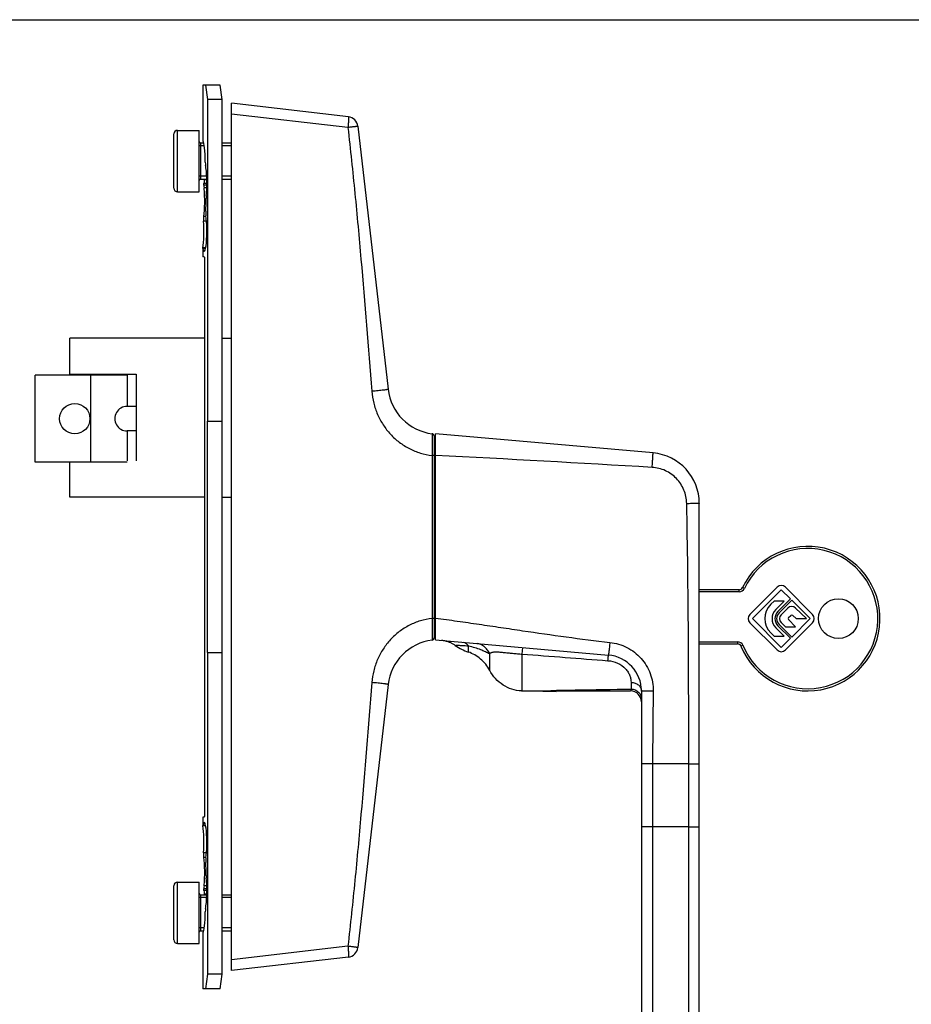
# Model space of a CAD drawing. Units: millimetres. Extents: x 542 to 966, y -66 to 292.
# Drawn here: x 630 to 754, y 156 to 292 of the extents above; entities that cross this region are included whole.
import ezdxf

# ---------------------------------------------------------------- set-up
doc = ezdxf.new("R2010")
doc.units = ezdxf.units.MM
doc.header["$LTSCALE"] = 23.1
doc.layers.get('0').update_dxf_attribs({"linetype": 'CONTINUOUS'})
doc.layers.add('COMPONENTI_DI_ASSIEME', color=7, linetype='CONTINUOUS')

msp = doc.modelspace()

# ---------------------------------------------------------------- linework, layer by layer
at = {"color": 7, "linetype": 'Continuous'}
msp.add_line((541.705, 291.922), (961.705, 291.922), dxfattribs=at)
for p, q in [((658.455, 247.877), (659.783, 247.877)), ((658.455, 225.877), (659.783, 225.877))]:
    msp.add_line(p, q)
at = {"layer": 'COMPONENTI_DI_ASSIEME', "color": 3, "linetype": 'Continuous'}
for p, q in [((655.783, 282.865), (655.783, 275.111)), ((656.209, 282.865), (655.783, 282.865)), ((656.472, 280.865), (656.209, 282.865)), ((656.472, 236.365), (656.472, 280.865)), ((655.783, 260.269), (655.783, 259.115)), ((655.981, 259.115), (655.783, 259.115)), ((656.046, 258.615), (656.046, 182.115)), ((656.438, 204.365), (656.438, 236.365)), ((656.472, 236.365), (656.438, 236.365)), ((656.472, 204.365), (656.438, 204.365)), ((656.472, 159.865), (656.472, 204.365)), ((655.783, 181.615), (655.783, 180.461)), ((655.981, 181.615), (655.783, 181.615)), ((655.783, 165.619), (655.783, 157.865)), ((656.209, 157.865), (656.472, 159.865)), ((656.209, 157.865), (655.783, 157.865))]:
    msp.add_line(p, q, dxfattribs=at)
at = {"layer": 'COMPONENTI_DI_ASSIEME', "color": 9, "linetype": 'Continuous'}
for p, q in [((655.804, 282.865), (655.804, 275.107)), ((675.866, 277.001), (659.783, 278.867)), ((652.283, 268.115), (652.283, 276.615)), ((655.483, 274.865), (655.483, 269.865)), ((656.352, 269.031), (655.958, 269.031)), ((656.355, 269.281), (655.96, 269.281)), ((656.342, 268.647), (655.973, 268.647)), ((656.218, 264.71), (655.922, 264.71)), ((656.301, 264.056), (655.907, 264.056)), ((655.804, 260.269), (655.804, 259.115)), ((687.504, 231.636), (687.504, 209.095)), ((687.783, 231.636), (687.504, 231.636)), ((687.783, 231.877), (687.983, 231.877)), ((687.783, 231.385), (687.983, 231.385)), ((687.783, 229.524), (687.983, 229.524)), ((687.783, 222.454), (687.983, 222.454)), ((687.783, 218.276), (687.983, 218.276)), ((729.996, 212.765), (724.483, 212.765)), ((729.996, 212.765), (729.996, 213.065)), ((730.719, 213.222), (730.448, 213.351)), ((687.783, 211.206), (687.983, 211.206)), ((687.783, 209.095), (687.504, 209.095)), ((687.783, 209.345), (687.983, 209.345)), ((687.783, 208.853), (687.983, 208.853)), ((724.483, 205.865), (729.775, 205.865)), ((729.775, 205.865), (729.775, 205.565)), ((699.983, 204.156), (700.061, 205.058)), ((730.514, 205.37), (730.237, 205.256)), ((695.483, 201.906), (695.483, 204.22)), ((699.983, 199.058), (699.983, 204.156)), ((715.036, 200.251), (715.036, 199.325)), ((699.884, 199.06), (699.983, 199.058)), ((699.983, 199.058), (700.165, 199.062)), ((700.165, 199.062), (700.258, 199.064)), ((700.258, 199.064), (700.755, 199.073)), ((700.755, 199.073), (700.874, 199.076)), ((700.874, 199.076), (701.005, 199.078)), ((701.005, 199.078), (701.21, 199.082)), ((703.956, 199.133), (704.524, 199.143)), ((704.524, 199.143), (704.73, 199.147)), ((718.022, 188.98), (716.483, 188.98)), ((723.022, 188.981), (718.022, 188.98)), ((718.022, 188.98), (718.022, 180.257)), ((723.022, 188.981), (724.483, 188.981)), ((723.022, 180.257), (723.022, 188.981)), ((655.804, 181.615), (655.804, 180.461)), ((723.022, 180.257), (718.022, 180.257)), ((718.022, 180.257), (718.022, 92.17)), ((723.022, 84.681), (723.022, 180.257)), ((656.301, 176.674), (655.907, 176.674)), ((656.218, 176.021), (655.922, 176.021)), ((652.283, 164.115), (652.283, 172.615)), ((656.352, 171.699), (655.958, 171.699)), ((656.342, 172.084), (655.973, 172.084)), ((655.483, 170.865), (655.483, 165.865)), ((656.355, 171.449), (655.96, 171.449)), ((655.804, 165.624), (655.804, 157.865)), ((675.866, 163.73), (659.783, 161.863))]:
    msp.add_line(p, q, dxfattribs=at)
at = {"layer": 'COMPONENTI_DI_ASSIEME', "color": 7, "linetype": 'Continuous'}
for p, q in [((658.192, 282.865), (656.209, 282.865)), ((658.455, 280.865), (658.192, 282.865)), ((658.455, 280.865), (656.472, 280.865)), ((658.455, 159.865), (658.455, 280.865)), ((659.783, 160.365), (659.783, 280.365)), ((675.933, 278.491), (659.783, 280.365)), ((652.283, 276.615), (655.283, 276.615)), ((655.283, 268.115), (655.283, 276.615)), ((677.25, 277.172), (681.431, 240.79)), ((651.783, 268.615), (651.783, 276.115)), ((655.483, 274.865), (655.926, 274.865)), ((658.455, 274.865), (659.783, 274.865)), ((655.483, 269.865), (656.349, 269.865)), ((656.351, 269.765), (656.027, 269.765)), ((658.455, 269.865), (659.783, 269.865)), ((652.283, 268.115), (655.283, 268.115)), ((656.199, 260.354), (655.804, 260.354)), ((656.181, 260.269), (655.804, 260.269)), ((656.046, 247.877), (637.383, 247.877)), ((637.383, 242.877), (637.383, 247.877)), ((645.326, 242.727), (632.583, 242.727)), ((632.583, 230.727), (632.583, 242.727)), ((637.383, 242.877), (646.583, 242.877)), ((640.326, 230.727), (640.326, 242.727)), ((642.483, 242.727), (642.483, 242.877)), ((645.326, 242.727), (645.326, 238.427)), ((646.583, 242.877), (646.583, 230.877)), ((646.583, 238.427), (645.326, 238.427)), ((656.472, 236.365), (658.455, 236.365)), ((646.583, 235.027), (645.326, 235.027)), ((645.326, 235.027), (645.326, 230.877)), ((687.783, 234.345), (687.783, 206.385)), ((687.983, 206.115), (687.983, 234.615)), ((718.093, 231.981), (687.983, 234.615)), ((687.983, 232.065), (687.783, 232.065)), ((645.326, 230.727), (632.583, 230.727)), ((637.383, 225.877), (637.383, 230.727)), ((687.783, 229.024), (687.983, 229.024)), ((687.983, 226.504), (687.783, 226.507)), ((656.046, 225.877), (637.383, 225.877)), ((724.483, 84.694), (724.483, 225.007)), ((687.783, 222.865), (687.983, 222.865)), ((687.783, 217.865), (687.983, 217.865)), ((687.983, 214.226), (687.783, 214.223)), ((729.996, 213.065), (724.483, 213.065)), ((735.256, 213.405), (731.482, 209.631)), ((731.821, 209.065), (735.821, 213.065)), ((735.821, 213.065), (737.094, 211.792)), ((740.161, 209.631), (736.387, 213.405)), ((687.783, 211.706), (687.983, 211.706)), ((734.819, 211.497), (734.367, 211.045)), ((736.234, 211.497), (734.819, 211.497)), ((735.074, 210.338), (736.234, 211.497)), ((737.094, 211.792), (735.357, 210.055)), ((735.527, 209.885), (737.264, 211.623)), ((737.264, 211.623), (739.821, 209.065)), ((736.727, 210.52), (735.809, 209.603)), ((739.309, 209.065), (737.792, 210.529)), ((687.983, 208.665), (687.783, 208.665)), ((731.482, 208.499), (735.256, 204.726)), ((735.821, 205.065), (731.821, 209.065)), ((735.809, 208.528), (736.392, 207.945)), ((736.387, 204.726), (740.161, 208.499)), ((736.828, 209.207), (737.128, 209.507)), ((737.806, 207.945), (736.828, 208.924)), ((739.821, 209.065), (737.264, 206.508)), ((737.408, 209.509), (737.869, 209.065)), ((737.869, 209.065), (739.309, 209.065)), ((734.367, 207.085), (734.819, 206.633)), ((736.234, 206.633), (735.074, 207.792)), ((735.357, 208.075), (737.094, 206.338)), ((737.264, 206.508), (735.527, 208.245)), ((736.392, 207.945), (737.806, 207.945)), ((687.983, 206.115), (711.919, 204.021)), ((734.819, 206.633), (736.234, 206.633)), ((737.094, 206.338), (735.821, 205.065)), ((656.472, 204.365), (658.455, 204.365)), ((724.483, 205.565), (729.775, 205.565)), ((681.431, 199.94), (677.25, 163.558)), ((700.047, 199.055), (701.168, 199.055)), ((700.974, 199.089), (704.681, 198.973)), ((704.543, 199.055), (714.983, 199.055)), ((704.681, 198.973), (704.684, 199.055)), ((716.483, 199.04), (716.483, 92.183)), ((656.181, 180.461), (655.804, 180.461)), ((656.199, 180.376), (655.804, 180.376)), ((651.783, 164.615), (651.783, 172.115)), ((652.283, 172.615), (655.283, 172.615)), ((655.283, 164.115), (655.283, 172.615)), ((655.483, 170.865), (656.349, 170.865)), ((656.351, 170.965), (656.027, 170.965)), ((658.455, 170.865), (659.783, 170.865)), ((655.483, 165.865), (655.926, 165.865)), ((658.455, 165.865), (659.783, 165.865)), ((652.283, 164.115), (655.283, 164.115)), ((675.933, 162.24), (659.783, 160.365)), ((658.455, 159.865), (656.472, 159.865)), ((658.192, 157.865), (658.455, 159.865)), ((658.192, 157.865), (656.209, 157.865))]:
    msp.add_line(p, q, dxfattribs=at)
at = {"layer": 'COMPONENTI_DI_ASSIEME', "color": 2, "linetype": 'Continuous'}
for p, q in [((656.009, 274.465), (655.283, 274.465)), ((659.783, 274.465), (658.455, 274.465)), ((656.335, 270.265), (655.283, 270.265)), ((659.783, 270.265), (658.455, 270.265)), ((701.168, 199.055), (704.454, 199.055)), ((656.335, 170.465), (655.283, 170.465)), ((659.783, 170.465), (658.455, 170.465)), ((656.009, 166.265), (655.283, 166.265)), ((659.783, 166.265), (658.455, 166.265))]:
    msp.add_line(p, q, dxfattribs=at)
at = {"layer": 'COMPONENTI_DI_ASSIEME', "color": 7, "linetype": 'Continuous'}
for centre, radius in [((638.083, 236.727), 2.1), ((743.733, 209.065), 2.75)]:
    msp.add_circle(centre, radius, dxfattribs=at)
for centre, radius, start, end in [((675.76, 277.001), 1.5, 6.55532, 83.37922), ((652.283, 276.115), 0.5, 90, 180), ((655.483, 275.065), 0.2, 180, 270), ((655.483, 269.665), 0.2, 90, 180), ((652.283, 268.615), 0.5, 180, 270), ((688.385, 241.589), 7, 186.55532, 262.90265), ((687.483, 234.345), 0.3, 359.99999, 82.90268), ((717.483, 225.007), 7, 0, 85), ((739.483, 209.065), 10, 202.39269, 154.62307), ((729.996, 213.565), 0.5, 270, 334.62307), ((735.821, 212.839), 0.8, 45, 135), ((736.347, 209.065), 2.8, 135, 225), ((736.347, 209.065), 1.8, 135, 225), ((736.347, 209.065), 1.4, 135, 225), ((736.347, 209.065), 1.16, 135, 225), ((737.264, 209.982), 0.76, 46.01704, 135), ((732.048, 209.065), 0.8, 135, 225), ((736.347, 209.065), 0.76, 135, 225), ((736.969, 209.065), 0.2, 135, 225), ((737.269, 209.365), 0.2, 46.01704, 135), ((739.595, 209.065), 0.8, 315, 45), ((688.385, 199.141), 7, 97.09735, 173.44468), ((687.483, 206.385), 0.3, 277.09732, 0.00001), ((688.461, 202.057), 4.001, 79.8945, 84.99527), ((688.461, 202.058), 4, 79.89266, 84.99442), ((688.459, 202.046), 4.013, 78.30025, 79.89529), ((688.46, 202.048), 4.01, 78.30081, 79.89672), ((688.461, 202.053), 4.005, 74.76643, 78.30129), ((688.462, 202.057), 4.001, 74.76349, 78.30189), ((688.463, 202.064), 3.994, 72.76187, 74.76117), ((688.464, 202.067), 3.991, 72.76333, 74.76424), ((688.462, 202.059), 3.999, 67.46693, 72.76157), ((688.462, 202.06), 3.997, 69.61606, 72.76282), ((688.462, 202.06), 3.998, 67.46622, 69.61581), ((688.463, 202.062), 3.995, 64.46714, 67.46698), ((688.464, 202.064), 3.994, 64.46487, 67.46589), ((688.459, 202.055), 4.004, 62.24392, 64.46381), ((688.464, 202.064), 3.993, 62.23989, 64.46574), ((688.456, 202.049), 4.01, 59.32432, 62.24418), ((688.457, 202.051), 4.009, 59.31834, 62.23944), ((688.456, 202.05), 4.009, 55.45556, 59.31936), ((688.463, 202.061), 3.997, 55.44977, 59.3259), ((694.984, 211.529), 7.5, 235.44676, 250.95698), ((729.775, 205.065), 0.5, 22.39269, 90), ((735.821, 205.291), 0.8, 225, 315), ((711.483, 199.04), 5, 0, 85), ((700.047, 202.055), 3, 266.88134, 270), ((714.983, 197.555), 1.5, 0, 90), ((652.283, 172.115), 0.5, 90, 180), ((655.483, 171.065), 0.2, 180, 270), ((655.483, 165.665), 0.2, 90, 180), ((652.283, 164.615), 0.5, 180, 270), ((675.76, 163.73), 1.5, 276.62078, 353.44468)]:
    msp.add_arc(centre, radius, start, end, dxfattribs=at)
at = {"layer": 'COMPONENTI_DI_ASSIEME', "color": 9, "linetype": 'Continuous'}
for centre, radius, start, end in [((739.483, 209.065), 9.7, 202.39269, 154.62307), ((729.996, 213.565), 0.8, 270, 334.62307), ((729.775, 205.065), 0.8, 22.39269, 90), ((700.088, 200.979), 1.923, 266.85769, 269.47561), ((700.088, 200.977), 1.922, 269.47612, 269.99999), ((1358.229, 188.245), 640.207, 179.03385, 179.934189)]:
    msp.add_arc(centre, radius, start, end, dxfattribs=at)
at = {"layer": 'COMPONENTI_DI_ASSIEME', "color": 3, "linetype": 'Continuous'}
for centre, major_axis, start_param, end_param in [((655.776, 272.365), (0, 2.75), -1.6227146, -0.0783576), ((656.203, 272.196), (0, 0.5), 1.5188781, 2.628401), ((655.993, 269.365), (0, 2.75), -2.2754621, -0.5131916), ((656.026, 269.266), (0, 0.5), -0.0166219, 1.5401541), ((656.033, 272.365), (0, 2.6), -3.1415928, -2.8695859), ((655.697, 266.865), (0, 2.75), -2.4715561, -0.8661306), ((656.023, 268.97), (0, 0.5), 1.4490442, 2.2754621), ((655.598, 269.365), (0, 2.75), -1.6925485, -1.6014386), ((655.894, 266.865), (0, 2.75), -2.1222117, -1.4490442), ((656.319, 267.26), (0, 0.5), 0.8661306, 1.6925485), ((655.993, 262.615), (0, 2.75), -3.6904614, -0.6700366), ((655.963, 264.318), (0, 0.5), 0.6700366, 2.1222117), ((656.259, 265.162), (0, 0.5), 1.019381, 2.4715561), ((655.598, 262.615), (0, 2.75), -2.5360764, -1.019381), ((655.993, 178.115), (0, 2.75), 3.8116292, 6.8320541), ((655.598, 178.115), (0, 2.75), -2.1222117, -0.6055162), ((655.963, 176.412), (0, 0.5), 1.019381, 2.4715561), ((655.697, 173.865), (0, 2.75), -2.2754621, -0.6700366), ((656.259, 175.568), (0, 0.5), 0.6700366, 2.1222117), ((655.894, 173.865), (0, 2.75), -1.6925485, -1.019381), ((655.993, 171.365), (0, 2.75), -2.628401, -0.8661306), ((656.319, 173.47), (0, 0.5), 1.4490442, 2.2754621), ((656.023, 171.76), (0, 0.5), 0.8661306, 1.6925485), ((655.598, 171.365), (0, 2.75), -1.5401541, -1.4490442), ((656.026, 171.465), (0, 0.5), -4.6817467, -3.1249707), ((656.033, 168.365), (0, 2.6), -0.2720067, 0.0000001), ((656.203, 168.534), (0, 0.5), 0.5131916, 1.6227146), ((655.776, 168.365), (0, 2.75), -3.063235, -1.5188781)]:
    msp.add_ellipse(centre, major_axis=major_axis, ratio=0.1316525, start_param=start_param, end_param=end_param, dxfattribs=at)
at = {"layer": 'COMPONENTI_DI_ASSIEME', "color": 7, "linetype": 'Continuous'}
msp.add_ellipse((645.326, 236.727), major_axis=(1.7, 0), ratio=1, start_param=1.5707963, end_param=4.712389, dxfattribs=at)
at = {"layer": 'COMPONENTI_DI_ASSIEME', "color": 9, "linetype": 'Continuous'}
for points, knots in [([(675.933, 278.491), (675.937, 278.49), (675.945, 278.479), (675.955, 278.44), (675.962, 278.356), (675.963, 278.22), (675.957, 278.036), (675.944, 277.814), (675.924, 277.561), (675.898, 277.286), (675.878, 277.097), (675.866, 277.001)], [0, 0, 0, 0, 0.0083831, 0.02419, 0.0820212, 0.1742915, 0.2979342, 0.4482942, 0.6198211, 0.8062714, 1, 1, 1, 1]), ([(677.25, 277.172), (677.25, 277.171), (677.246, 277.171), (677.243, 277.17), (677.234, 277.168), (677.217, 277.165), (677.187, 277.161), (677.143, 277.155), (677.086, 277.147), (677.017, 277.139), (676.938, 277.128), (676.812, 277.113), (676.632, 277.091), (676.396, 277.063), (676.137, 277.032), (675.958, 277.011), (675.866, 277.001)], [0, 0, 0, 0, 0.0012564, 0.0048335, 0.0107499, 0.0189943, 0.0424054, 0.0749176, 0.1162198, 0.1659292, 0.2236537, 0.2888755, 0.4393462, 0.6121471, 0.8014318, 1, 1, 1, 1]), ([(675.866, 277.001), (676.215, 273.967), (676.858, 267.894), (677.967, 255.731), (678.685, 246.598), (679.18, 240.511)], [0, 0, 0, 0, 0.2499971, 0.4999972, 1, 1, 1, 1]), ([(681.431, 240.79), (681.431, 240.785), (681.413, 240.775), (681.385, 240.766), (681.331, 240.752), (681.259, 240.738), (681.167, 240.723), (681.007, 240.698), (680.764, 240.667), (680.429, 240.628), (680.044, 240.588), (679.622, 240.549), (679.33, 240.524), (679.18, 240.511)], [0, 0, 0, 0, 0.006186, 0.0207459, 0.0443319, 0.0768881, 0.1181473, 0.1677961, 0.2904571, 0.4406383, 0.6130336, 0.8017782, 1, 1, 1, 1]), ([(679.18, 240.511), (679.224, 239.964), (679.402, 238.874), (679.932, 237.307), (680.714, 235.848), (681.729, 234.543), (682.953, 233.43), (684.35, 232.546), (685.88, 231.923), (686.96, 231.697), (687.504, 231.636)], [0, 0, 0, 0, 0.125159, 0.2502892, 0.3753768, 0.5004115, 0.6253878, 0.7503062, 0.8751729, 1, 1, 1, 1]), ([(687.52, 234.643), (687.521, 234.643), (687.521, 234.636), (687.523, 234.626), (687.524, 234.607), (687.525, 234.582), (687.526, 234.55), (687.527, 234.493), (687.528, 234.404), (687.528, 234.278), (687.528, 234.127), (687.527, 233.951), (687.526, 233.753), (687.524, 233.535), (687.521, 233.21), (687.517, 232.77), (687.511, 232.214), (687.506, 231.831), (687.504, 231.636)], [0, 0, 0, 0, 0.0013517, 0.0050349, 0.0110882, 0.0195092, 0.0302903, 0.0434104, 0.0765205, 0.118537, 0.1690636, 0.2275948, 0.2935755, 0.3663417, 0.4451967, 0.617982, 0.8053276, 1, 1, 1, 1]), ([(717.971, 229.99), (717.978, 230.119), (717.993, 230.374), (718.014, 230.742), (718.031, 231.034), (718.044, 231.249), (718.053, 231.394), (718.061, 231.524), (718.068, 231.64), (718.075, 231.741), (718.08, 231.824), (718.084, 231.882), (718.087, 231.92), (718.089, 231.941), (718.09, 231.957), (718.091, 231.97), (718.093, 231.976), (718.092, 231.981), (718.093, 231.981)], [0, 0, 0, 0, 0.1951582, 0.3828181, 0.5556908, 0.6345125, 0.7072089, 0.7730988, 0.8315332, 0.881968, 0.9239048, 0.956946, 0.9700325, 0.9807784, 0.9891594, 0.9951624, 0.9987761, 1, 1, 1, 1]), ([(722.739, 225.007), (722.732, 225.323), (722.66, 225.954), (722.381, 226.864), (721.94, 227.707), (721.35, 228.454), (720.632, 229.079), (719.811, 229.559), (718.914, 229.876), (718.286, 229.972), (717.971, 229.99)], [0, 0, 0, 0, 0.1250255, 0.2500466, 0.3750606, 0.500066, 0.6250618, 0.7500483, 0.875027, 1, 1, 1, 1]), ([(722.739, 225.007), (722.853, 225.01), (723.076, 225.014), (723.4, 225.019), (723.698, 225.022), (723.925, 225.023), (724.085, 225.023), (724.186, 225.022), (724.273, 225.021), (724.346, 225.019), (724.403, 225.017), (724.441, 225.015), (724.463, 225.013), (724.473, 225.011), (724.479, 225.01), (724.483, 225.008), (724.483, 225.007)], [0, 0, 0, 0, 0.1962652, 0.3843844, 0.5570944, 0.7081536, 0.7737422, 0.8318859, 0.8820355, 0.9237181, 0.9565795, 0.980294, 0.9886619, 0.9946963, 0.9984166, 1, 1, 1, 1]), ([(687.504, 209.095), (686.96, 209.033), (685.88, 208.808), (684.35, 208.184), (682.953, 207.3), (681.729, 206.187), (680.714, 204.882), (679.932, 203.424), (679.402, 201.856), (679.224, 200.766), (679.18, 200.219)], [0, 0, 0, 0, 0.1248271, 0.2496938, 0.3746122, 0.4995885, 0.6246232, 0.7497108, 0.874841, 1, 1, 1, 1]), ([(687.504, 209.095), (687.506, 208.899), (687.511, 208.516), (687.517, 207.96), (687.521, 207.52), (687.524, 207.195), (687.526, 206.977), (687.527, 206.779), (687.528, 206.604), (687.528, 206.452), (687.528, 206.326), (687.527, 206.238), (687.526, 206.181), (687.525, 206.148), (687.524, 206.123), (687.523, 206.104), (687.521, 206.095), (687.521, 206.088), (687.52, 206.087)], [0, 0, 0, 0, 0.1946726, 0.3820183, 0.5548036, 0.6336587, 0.7064249, 0.7724055, 0.8309368, 0.8814632, 0.9234795, 0.9565895, 0.9697096, 0.9804911, 0.9889127, 0.9949663, 0.9986493, 1, 1, 1, 1]), ([(687.983, 209.144), (688.989, 209.004), (691.001, 208.727), (694.016, 208.294), (697.029, 207.845), (701.046, 207.243), (706.07, 206.514), (710.1, 206.003), (712.119, 205.779)], [0, 0, 0, 0, 0.1250008, 0.2500011, 0.3750022, 0.500003, 0.7500034, 1, 1, 1, 1]), ([(692.549, 205.303), (692.493, 205.371), (692.381, 205.493), (692.162, 205.676), (691.973, 205.766), (691.851, 205.777)], [0, 0, 0, 0, 0.3075484, 0.575034, 1, 1, 1, 1]), ([(712.119, 205.779), (712.106, 205.664), (712.081, 205.44), (712.045, 205.115), (712.016, 204.857), (711.994, 204.667), (711.98, 204.54), (711.966, 204.424), (711.955, 204.322), (711.945, 204.234), (711.936, 204.16), (711.93, 204.108), (711.926, 204.075), (711.924, 204.056), (711.921, 204.042), (711.921, 204.03), (711.919, 204.026), (711.919, 204.021), (711.919, 204.021)], [0, 0, 0, 0, 0.1949071, 0.3824538, 0.5553171, 0.6341623, 0.7068951, 0.7728304, 0.8313152, 0.8818019, 0.923789, 0.9568761, 0.9699829, 0.9807471, 0.9891439, 0.9951596, 0.9987816, 1, 1, 1, 1]), ([(712.119, 205.779), (712.528, 205.733), (713.339, 205.568), (714.491, 205.104), (715.539, 204.438), (716.448, 203.593), (717.187, 202.594), (717.729, 201.476), (718.054, 200.278), (718.119, 199.452), (718.113, 199.04)], [0, 0, 0, 0, 0.1249847, 0.2499718, 0.3749635, 0.499961, 0.6249647, 0.7499737, 0.8749863, 1, 1, 1, 1]), ([(690.73, 205.352), (690.73, 205.352), (690.732, 205.353), (690.735, 205.354), (690.74, 205.355), (690.752, 205.359), (690.772, 205.364), (690.807, 205.372), (690.857, 205.376), (690.925, 205.379), (691.011, 205.38), (691.164, 205.377), (691.401, 205.366), (691.734, 205.347), (692.124, 205.325), (692.402, 205.31), (692.549, 205.303)], [0, 0, 0, 0, 0.0006777, 0.0024811, 0.0054667, 0.0096184, 0.0220164, 0.0405463, 0.067807, 0.1048255, 0.1517483, 0.2096081, 0.3569209, 0.5419478, 0.7583599, 1, 1, 1, 1]), ([(692.537, 204.44), (692.538, 204.439), (692.536, 204.445), (692.537, 204.448), (692.537, 204.458), (692.537, 204.473), (692.537, 204.498), (692.537, 204.528), (692.537, 204.566), (692.537, 204.611), (692.538, 204.683), (692.539, 204.79), (692.541, 204.938), (692.544, 205.112), (692.547, 205.236), (692.549, 205.303)], [0, 0, 0, 0, 0.0040234, 0.0090541, 0.0160879, 0.0361355, 0.0641133, 0.0999864, 0.1437231, 0.1952813, 0.2545795, 0.3960465, 0.5676854, 0.7693017, 1, 1, 1, 1]), ([(692.549, 205.303), (692.843, 205.237), (693.402, 205.084), (694.182, 204.809), (694.871, 204.529), (695.294, 204.33), (695.483, 204.22)], [0, 0, 0, 0, 0.2881748, 0.5539847, 0.7911385, 1, 1, 1, 1]), ([(695.483, 204.22), (695.392, 204.411), (695.174, 204.766), (694.751, 205.201), (694.264, 205.501), (693.905, 205.597), (693.731, 205.612)], [0, 0, 0, 0, 0.2717904, 0.5318063, 0.7747966, 1, 1, 1, 1]), ([(695.483, 204.22), (695.518, 204.255), (695.601, 204.322), (695.759, 204.396), (695.956, 204.444), (696.191, 204.464), (696.456, 204.464), (696.849, 204.443), (697.367, 204.397), (698.006, 204.335), (698.66, 204.273), (699.32, 204.212), (699.762, 204.174), (699.983, 204.156)], [0, 0, 0, 0, 0.0324528, 0.0695119, 0.1134138, 0.1651247, 0.2237199, 0.2873281, 0.4232367, 0.5648738, 0.7090029, 0.8542693, 1, 1, 1, 1]), ([(711.841, 203.245), (711.846, 203.301), (711.856, 203.408), (711.87, 203.56), (711.883, 203.693), (711.892, 203.791), (711.899, 203.859), (711.904, 203.901), (711.907, 203.936), (711.911, 203.966), (711.913, 203.989), (711.915, 204.004), (711.917, 204.013), (711.917, 204.017), (711.918, 204.019), (711.918, 204.021), (711.919, 204.021)], [0, 0, 0, 0, 0.216477, 0.4130446, 0.5855535, 0.7310424, 0.7928389, 0.8469828, 0.8932427, 0.9313873, 0.9612121, 0.9826192, 0.9901451, 0.9955434, 0.9988131, 1, 1, 1, 1]), ([(711.841, 203.245), (712.304, 203.209), (713.201, 202.985), (714.13, 202.335), (714.635, 201.68), (714.879, 201.187), (715.009, 200.708), (715.036, 200.397), (715.036, 200.251)], [0, 0, 0, 0, 0.2908046, 0.5658482, 0.6913687, 0.8056347, 0.9082384, 1, 1, 1, 1]), ([(715.036, 200.251), (715.225, 200.245), (715.594, 200.178), (716.072, 199.917), (716.351, 199.58), (716.464, 199.275), (716.483, 199.118), (716.483, 199.04)], [0, 0, 0, 0, 0.2736542, 0.533431, 0.7733498, 0.88777, 1, 1, 1, 1]), ([(679.18, 200.219), (678.685, 194.132), (677.967, 185), (676.858, 172.836), (676.215, 166.763), (675.866, 163.73)], [0, 0, 0, 0, 0.5000028, 0.7500029, 1, 1, 1, 1]), ([(681.431, 199.94), (681.431, 199.945), (681.413, 199.955), (681.385, 199.964), (681.331, 199.978), (681.259, 199.992), (681.167, 200.008), (681.007, 200.032), (680.764, 200.064), (680.429, 200.102), (680.044, 200.142), (679.622, 200.182), (679.33, 200.207), (679.18, 200.219)], [0, 0, 0, 0, 0.0061862, 0.0207461, 0.0443321, 0.0768884, 0.1181475, 0.1677963, 0.2904573, 0.4406384, 0.6130337, 0.8017782, 1, 1, 1, 1]), ([(704.73, 199.147), (705.583, 199.163), (709.019, 199.224), (712.454, 199.283), (715.036, 199.325)], [0, 0, 0, 0, 0.2484662, 1, 1, 1, 1]), ([(715.036, 199.325), (715.032, 199.286), (715.025, 199.219), (715.013, 199.134), (715.001, 199.084), (714.992, 199.061), (714.986, 199.055), (714.983, 199.055)], [0, 0, 0, 0, 0.4225974, 0.7295816, 0.9191187, 0.971147, 1, 1, 1, 1]), ([(715.036, 199.325), (715.225, 199.319), (715.602, 199.242), (716.005, 198.987), (716.247, 198.71), (716.425, 198.402), (716.483, 198.135), (716.483, 197.96)], [0, 0, 0, 0, 0.2604047, 0.5144499, 0.6387562, 0.7609522, 1, 1, 1, 1]), ([(718.113, 199.04), (718.008, 199.042), (717.801, 199.045), (717.5, 199.048), (717.222, 199.05), (717.009, 199.051), (716.859, 199.05), (716.764, 199.05), (716.681, 199.049), (716.613, 199.048), (716.559, 199.047), (716.523, 199.045), (716.502, 199.044), (716.492, 199.043), (716.487, 199.042), (716.483, 199.041), (716.483, 199.04)], [0, 0, 0, 0, 0.1935868, 0.3805437, 0.5533534, 0.7052196, 0.7713688, 0.8300858, 0.8808051, 0.9230093, 0.9562869, 0.9803166, 0.9887829, 0.9948675, 0.9985743, 1, 1, 1, 1]), ([(718.022, 180.257), (717.923, 180.257), (717.727, 180.257), (717.443, 180.258), (717.181, 180.259), (716.98, 180.26), (716.838, 180.261), (716.748, 180.262), (716.67, 180.264), (716.605, 180.265), (716.56, 180.266), (716.531, 180.267), (716.514, 180.267), (716.501, 180.268), (716.491, 180.268), (716.487, 180.269), (716.483, 180.269), (716.483, 180.27)], [0, 0, 0, 0, 0.1935838, 0.3806458, 0.5534728, 0.7053859, 0.771542, 0.8302824, 0.881012, 0.923217, 0.9565089, 0.9696948, 0.9805233, 0.9889777, 0.9950437, 0.9987108, 1, 1, 1, 1]), ([(723.022, 180.257), (723.118, 180.257), (723.305, 180.258), (723.577, 180.258), (723.826, 180.26), (724.016, 180.261), (724.15, 180.262), (724.234, 180.263), (724.307, 180.264), (724.368, 180.265), (724.411, 180.266), (724.438, 180.267), (724.454, 180.268), (724.466, 180.269), (724.475, 180.269), (724.479, 180.27), (724.483, 180.27), (724.483, 180.271)], [0, 0, 0, 0, 0.1963737, 0.3845982, 0.5574074, 0.7085555, 0.7741828, 0.8323599, 0.8825357, 0.9242345, 0.9570974, 0.970107, 0.9807885, 0.9891265, 0.9951082, 0.9987246, 1, 1, 1, 1]), ([(677.25, 163.558), (677.25, 163.559), (677.246, 163.559), (677.243, 163.561), (677.234, 163.562), (677.217, 163.565), (677.187, 163.569), (677.143, 163.575), (677.086, 163.583), (677.017, 163.592), (676.938, 163.602), (676.812, 163.618), (676.632, 163.639), (676.396, 163.668), (676.137, 163.698), (675.958, 163.719), (675.866, 163.73)], [0, 0, 0, 0, 0.0012566, 0.0048341, 0.0107511, 0.0189958, 0.0424064, 0.0749152, 0.1162117, 0.1659134, 0.2236273, 0.2888343, 0.4392981, 0.6121275, 0.8014319, 1, 1, 1, 1]), ([(675.866, 163.73), (675.878, 163.633), (675.898, 163.444), (675.924, 163.17), (675.944, 162.916), (675.957, 162.694), (675.963, 162.51), (675.962, 162.374), (675.955, 162.29), (675.945, 162.251), (675.937, 162.24), (675.933, 162.24)], [0, 0, 0, 0, 0.1937286, 0.3801789, 0.5517058, 0.7020658, 0.8257085, 0.9179788, 0.97581, 0.9916169, 1, 1, 1, 1])]:
    msp.add_open_spline(points, degree=3, knots=knots, dxfattribs=at)
at = {"layer": 'COMPONENTI_DI_ASSIEME', "color": 3, "linetype": 'Continuous'}
for points, knots in [([(655.783, 275.111), (655.783, 275.11), (655.785, 275.11), (655.789, 275.109), (655.796, 275.108), (655.801, 275.107), (655.804, 275.107)], [0, 0, 0, 0, 0.0751795, 0.2648904, 0.5733874, 1, 1, 1, 1]), ([(655.783, 260.31), (655.783, 260.313), (655.784, 260.323), (655.788, 260.333), (655.792, 260.339)], [0, 0, 0, 0, 0.2319141, 1, 1, 1, 1]), ([(655.804, 260.269), (655.801, 260.272), (655.79, 260.283), (655.783, 260.299), (655.783, 260.31)], [0, 0, 0, 0, 0.2891762, 1, 1, 1, 1]), ([(655.981, 259.115), (655.986, 259.115), (655.998, 259.101), (656.007, 259.072), (656.019, 259.026), (656.032, 258.936), (656.043, 258.797), (656.046, 258.679), (656.046, 258.615)], [0, 0, 0, 0, 0.0311697, 0.0917049, 0.1846511, 0.3077316, 0.6258801, 1, 1, 1, 1]), ([(656.046, 182.115), (656.046, 182.051), (656.043, 181.933), (656.032, 181.794), (656.019, 181.704), (656.007, 181.658), (655.998, 181.629), (655.986, 181.615), (655.981, 181.615)], [0, 0, 0, 0, 0.3741199, 0.6922684, 0.8153489, 0.9082951, 0.9688303, 1, 1, 1, 1]), ([(655.783, 180.42), (655.783, 180.424), (655.785, 180.439), (655.795, 180.453), (655.804, 180.461)], [0, 0, 0, 0, 0.2268366, 1, 1, 1, 1]), ([(655.804, 180.376), (655.801, 180.38), (655.79, 180.392), (655.783, 180.408), (655.783, 180.42)], [0, 0, 0, 0, 0.2970784, 1, 1, 1, 1]), ([(655.804, 165.624), (655.801, 165.623), (655.796, 165.623), (655.789, 165.621), (655.785, 165.621), (655.783, 165.62), (655.783, 165.619)], [0, 0, 0, 0, 0.4266126, 0.7351096, 0.9248205, 1, 1, 1, 1])]:
    msp.add_open_spline(points, degree=3, knots=knots, dxfattribs=at)
msp.add_open_spline([(655.792, 260.339), (655.796, 260.345), (655.8, 260.349), (655.804, 260.354)], degree=3, dxfattribs=at)
at = {"layer": 'COMPONENTI_DI_ASSIEME', "color": 9, "linetype": 'Continuous'}
for points in [[(717.971, 229.99), (707.976, 230.553), (697.983, 231.161), (687.983, 231.622)], [(723.022, 188.981), (723.022, 200.99), (722.996, 213.001), (722.739, 225.007)], [(699.983, 204.156), (703.936, 203.854), (707.888, 203.55), (711.841, 203.245)]]:
    msp.add_open_spline(points, degree=3, dxfattribs=at)
at = {"layer": 'COMPONENTI_DI_ASSIEME', "color": 7, "linetype": 'Continuous'}
for points, knots in [([(695.483, 201.906), (695.17, 202.497), (694.325, 203.556), (693.151, 204.228), (692.537, 204.44)], [0, 0, 0, 0, 0.5074487, 1, 1, 1, 1]), ([(699.884, 199.06), (699.437, 199.084), (698.544, 199.251), (697.308, 199.836), (696.243, 200.728), (695.702, 201.492), (695.483, 201.906)], [0, 0, 0, 0, 0.2455053, 0.4923604, 0.7430493, 1, 1, 1, 1]), ([(701.168, 199.055), (701.207, 199.055), (701.297, 199.061), (701.386, 199.07), (701.436, 199.075)], [0, 0, 0, 0, 0.438397, 1, 1, 1, 1])]:
    msp.add_open_spline(points, degree=3, knots=knots, dxfattribs=at)

doc.saveas('drawing.dxf')
